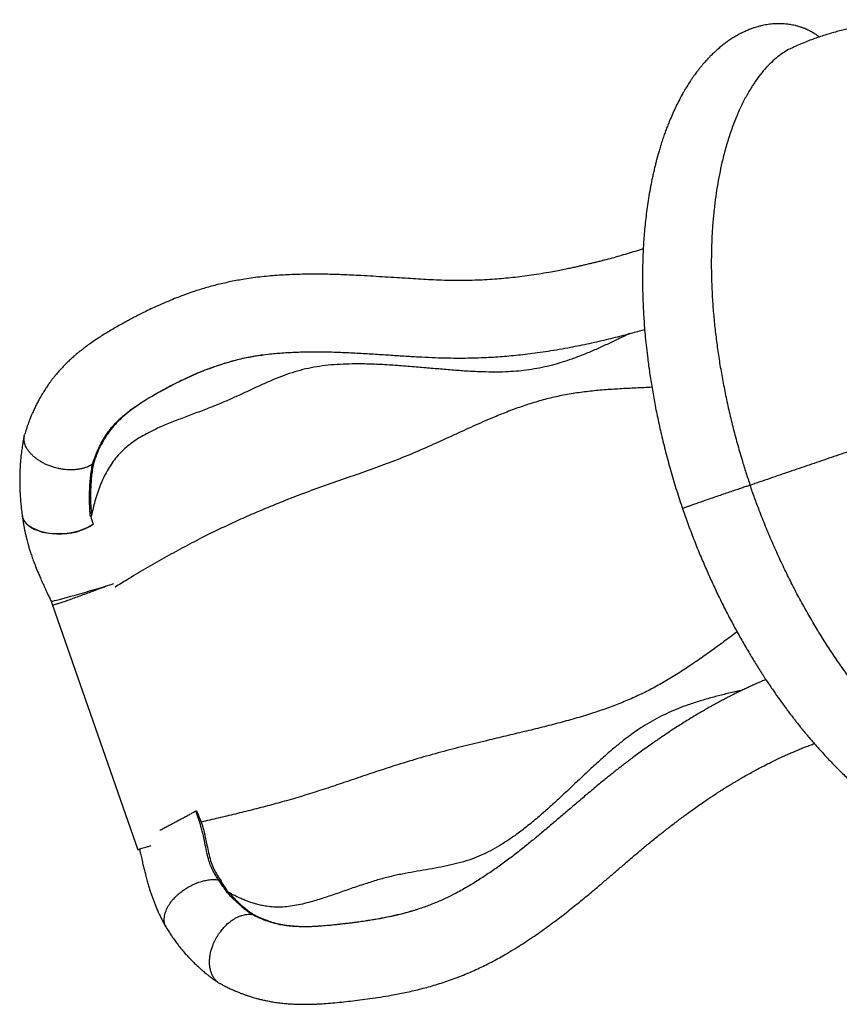
# Model space of a CAD drawing. Units: millimetres. Extents: x 596.3 to 612, y 411.9 to 424.4.
# Drawn here: x 601.2 to 602.2, y 414.3 to 415.4 of the extents above; entities that cross this region are included whole.
import ezdxf

# ---------------------------------------------------------------- set-up
doc = ezdxf.new("R2010")
doc.units = ezdxf.units.MM

msp = doc.modelspace()

# ---------------------------------------------------------------- linework, layer by layer
at = {"color": 7, "linetype": 'Continuous', "lineweight": 25}
for p, q in [((601.2706, 414.8955), (601.2716, 414.8959)), ((601.1876, 414.8335), (601.1877, 414.833)), ((601.2216, 414.7332), (601.2233, 414.7288)), ((601.2233, 414.7288), (601.3241, 414.4395)), ((601.3928, 414.4855), (601.3934, 414.4858)), ((601.3612, 414.4686), (601.3611, 414.4685))]:
    msp.add_line(p, q, dxfattribs=at)
at = {"color": 7, "linetype": 'Continuous', "lineweight": 25, "flags": 128}
for points in [[(601.1875, 414.8342), (601.1875, 414.8338), (601.1884, 414.8307), (601.1901, 414.8277), (601.1925, 414.8249), (601.1956, 414.8223), (601.1994, 414.82), (601.2037, 414.8179), (601.2086, 414.8162), (601.2138, 414.8149), (601.2194, 414.8139), (601.2253, 414.8133), (601.2312, 414.8132), (601.2373, 414.8134), (601.2432, 414.8141), (601.249, 414.8152), (601.2545, 414.8166), (601.2596, 414.8184), (601.2643, 414.8205), (601.2685, 414.8229), (601.2711, 414.8248)], [(601.189, 414.8293), (601.1892, 414.8288), (601.1913, 414.8259), (601.1941, 414.8232), (601.1975, 414.8207), (601.2016, 414.8185), (601.2061, 414.8167), (601.2112, 414.8151), (601.2167, 414.814), (601.2224, 414.8132), (601.2283, 414.8129), (601.2343, 414.8129), (601.2403, 414.8134), (601.2462, 414.8143), (601.2518, 414.8155), (601.2571, 414.8172), (601.2621, 414.8191), (601.267, 414.8217), (601.2712, 414.8245)], [(601.2868, 414.7514), (601.2926, 414.7532), (601.2956, 414.7541)], [(601.2216, 414.7332), (601.2216, 414.7332), (601.2221, 414.7332), (601.2234, 414.7335), (601.2254, 414.734), (601.2281, 414.7346), (601.2314, 414.7355), (601.2354, 414.7366), (601.2398, 414.7378), (601.2447, 414.7392), (601.2499, 414.7406), (601.2555, 414.7422), (601.2612, 414.7438), (601.2669, 414.7455), (601.2727, 414.7472), (601.2783, 414.7489), (601.2837, 414.7505), (601.2868, 414.7514)]]:
    msp.add_lwpolyline(points, dxfattribs=at)
at = {"color": 7, "linetype": 'Continuous', "lineweight": 25}
for points, knots in [([(602.1294, 415.4001), (602.129, 415.4004), (602.1278, 415.4014), (602.1257, 415.4028), (602.1234, 415.4042), (602.1213, 415.4055), (602.1192, 415.4067), (602.1171, 415.4078), (602.1147, 415.4089), (602.112, 415.41), (602.1088, 415.4113), (602.1051, 415.4125), (602.1014, 415.4135), (602.0979, 415.4142), (602.095, 415.4147), (602.0923, 415.4151), (602.0895, 415.4154), (602.0863, 415.4157), (602.0825, 415.4158), (602.0786, 415.4157), (602.0746, 415.4155), (602.0709, 415.4151), (602.0673, 415.4146), (602.0639, 415.414), (602.0604, 415.4132), (602.0569, 415.4123), (602.0534, 415.4113), (602.05, 415.4101), (602.0468, 415.4089), (602.0441, 415.4078), (602.0412, 415.4065), (602.0376, 415.4049), (602.0332, 415.4025), (602.0284, 415.3997), (602.0237, 415.3967), (602.0194, 415.3937), (602.0152, 415.3905), (602.0118, 415.3877), (602.0093, 415.3855), (602.0077, 415.3841), (602.0061, 415.3827), (602.0043, 415.381), (602.0024, 415.3791), (602.0007, 415.3774), (601.9992, 415.3759), (601.9978, 415.3744), (601.9963, 415.3727), (601.9946, 415.3709), (601.993, 415.3691), (601.9916, 415.3675), (601.9902, 415.3658), (601.9885, 415.3637), (601.9865, 415.3612), (601.9845, 415.3586), (601.9826, 415.3561), (601.9807, 415.3534), (601.9787, 415.3505), (601.9767, 415.3475), (601.9749, 415.3446), (601.9733, 415.3421), (601.9719, 415.3399), (601.9707, 415.3379), (601.9697, 415.3361), (601.9686, 415.3342), (601.9663, 415.3301), (601.9632, 415.3243), (601.9594, 415.3166), (601.9559, 415.309), (601.9529, 415.302), (601.9504, 415.2958), (601.9483, 415.2904), (601.9462, 415.2846), (601.9441, 415.2785), (601.9422, 415.2725), (601.9405, 415.2668), (601.9389, 415.2616), (601.9377, 415.2569), (601.9365, 415.2524), (601.9353, 415.2478), (601.9341, 415.2426), (601.9328, 415.2371), (601.9313, 415.2298), (601.9295, 415.2206), (601.9276, 415.2096), (601.926, 415.1989), (601.9246, 415.1884), (601.9235, 415.1781), (601.9226, 415.168), (601.9218, 415.1581), (601.9213, 415.1494), (601.921, 415.1419), (601.9208, 415.1357), (601.9206, 415.1302), (601.9205, 415.1254), (601.9205, 415.1213), (601.9205, 415.1171), (601.9205, 415.1125), (601.9205, 415.107), (601.9206, 415.1007), (601.9208, 415.0935), (601.9211, 415.0854), (601.9215, 415.0764), (601.9221, 415.0667), (601.9228, 415.0563), (601.9238, 415.045), (601.9251, 415.0328), (601.9267, 415.0188), (601.9289, 415.0029), (601.9317, 414.9852), (601.935, 414.9666), (601.9389, 414.9473), (601.9434, 414.9274), (601.9485, 414.9068), (601.9543, 414.8856), (601.9607, 414.8641), (601.9655, 414.8498), (601.9678, 414.8428)], [0, 0, 0, 0, 0.0026999, 0.0080837, 0.0129514, 0.0169035, 0.0212837, 0.0254882, 0.0297843, 0.034982, 0.0411532, 0.0485381, 0.0557241, 0.0620227, 0.0674377, 0.072326, 0.077166, 0.0832428, 0.0902245, 0.097997, 0.1055773, 0.1127164, 0.1193357, 0.1257744, 0.1324962, 0.1398831, 0.1466203, 0.1539738, 0.1605371, 0.1660565, 0.1708767, 0.1792283, 0.1887528, 0.2001133, 0.2111254, 0.2210864, 0.2302111, 0.2412811, 0.2455861, 0.2491743, 0.2530666, 0.2578138, 0.2631082, 0.2676788, 0.2713907, 0.2748246, 0.2789898, 0.2838334, 0.2883402, 0.2921147, 0.2953189, 0.3004619, 0.3065595, 0.3124601, 0.31786, 0.3233563, 0.3296461, 0.3365872, 0.3419922, 0.3472642, 0.351863, 0.3555414, 0.3587322, 0.3624894, 0.3668611, 0.3822337, 0.3954064, 0.4087749, 0.4226814, 0.4314481, 0.4402714, 0.4497579, 0.4599082, 0.4695998, 0.4783451, 0.4862828, 0.4936687, 0.4995599, 0.5064813, 0.5143794, 0.5224677, 0.5304904, 0.5460627, 0.5613885, 0.5758302, 0.5899109, 0.6035723, 0.6168051, 0.6296224, 0.6418797, 0.6505661, 0.658346, 0.6652227, 0.6711987, 0.6762762, 0.6806135, 0.6865657, 0.6932641, 0.7009194, 0.7096685, 0.7195157, 0.7304676, 0.7418152, 0.7541673, 0.7675368, 0.7818616, 0.7968212, 0.8165137, 0.8369516, 0.8581589, 0.8801676, 0.9030128, 0.9263121, 0.9505153, 0.9755517, 1, 1, 1, 1]), ([(602.3023, 415.4197), (602.3019, 415.4198), (602.2999, 415.4198), (602.2962, 415.42), (602.291, 415.4202), (602.2861, 415.4203), (602.281, 415.4204), (602.2761, 415.4205), (602.2718, 415.4205), (602.2684, 415.4205), (602.2655, 415.4205), (602.2626, 415.4205), (602.26, 415.4204), (602.258, 415.4204), (602.256, 415.4204), (602.2536, 415.4203), (602.2509, 415.4202), (602.2482, 415.4201), (602.2459, 415.42), (602.2434, 415.4199), (602.2402, 415.4198), (602.2369, 415.4196), (602.2334, 415.4194), (602.2295, 415.4192), (602.2254, 415.4189), (602.2216, 415.4186), (602.2184, 415.4183), (602.2139, 415.4178), (602.2079, 415.4172), (602.2009, 415.4163), (602.1944, 415.4154), (602.1884, 415.4145), (602.1825, 415.4135), (602.1766, 415.4125), (602.1681, 415.4108), (602.1569, 415.4082), (602.1431, 415.4045), (602.129, 415.4001), (602.117, 415.3957), (602.1072, 415.3916), (602.1009, 415.3889), (602.0971, 415.387), (602.0959, 415.3864)], [0, 0, 0, 0, 0.00504, 0.027976, 0.051814, 0.077034, 0.095408, 0.122255, 0.145141, 0.156376, 0.169657, 0.184372, 0.196635, 0.205771, 0.213486, 0.224126, 0.238916, 0.25158, 0.260848, 0.271746, 0.28681, 0.304796, 0.317749, 0.336972, 0.358843, 0.375569, 0.389859, 0.405045, 0.43926, 0.474435, 0.504312, 0.532333, 0.560521, 0.589112, 0.618117, 0.684368, 0.753113, 0.82452, 0.898798, 0.938858, 0.979643, 1, 1, 1, 1]), ([(602.0959, 415.3864), (602.0956, 415.3863), (602.0928, 415.3851), (602.0875, 415.3819), (602.0801, 415.3766), (602.0726, 415.3701), (602.0651, 415.3623), (602.0577, 415.3531), (602.0505, 415.3427), (602.0436, 415.3312), (602.0371, 415.3186), (602.0309, 415.3047), (602.0251, 415.2895), (602.0198, 415.2729), (602.0155, 415.2568), (602.012, 415.2413), (602.0093, 415.2267), (602.0069, 415.2116), (602.005, 415.196), (602.0035, 415.1799), (602.0024, 415.1633), (602.0019, 415.1463), (602.0017, 415.1288), (602.0021, 415.1108), (602.0029, 415.0923), (602.0043, 415.0735), (602.0062, 415.0547), (602.0085, 415.0359), (602.0112, 415.017), (602.0145, 414.9981), (602.0182, 414.9788), (602.0224, 414.9594), (602.0271, 414.9397), (602.0324, 414.92), (602.0376, 414.9019), (602.0427, 414.8853), (602.046, 414.8753), (602.0477, 414.8703)], [0, 0, 0, 0, 0.0038685, 0.0339739, 0.0640991, 0.0942058, 0.1267457, 0.1593088, 0.1918509, 0.2251915, 0.2585546, 0.2918962, 0.3272647, 0.3626586, 0.3980276, 0.4252585, 0.4525122, 0.479766, 0.5069971, 0.5346282, 0.5622831, 0.5899381, 0.6175693, 0.6460003, 0.6744573, 0.7029147, 0.7313461, 0.759031, 0.7867395, 0.8144481, 0.842133, 0.8706075, 0.8991074, 0.9276075, 0.956082, 0.9780294, 1, 1, 1, 1]), ([(601.9214, 415.1499), (601.9197, 415.1493), (601.915, 415.1477), (601.9071, 415.1453), (601.8978, 415.1425), (601.8888, 415.1399), (601.8811, 415.1378), (601.8749, 415.1362), (601.87, 415.1349), (601.8655, 415.1338), (601.8613, 415.1328), (601.8578, 415.1319), (601.8549, 415.1312), (601.8527, 415.1307), (601.8506, 415.1302), (601.8479, 415.1296), (601.8443, 415.1288), (601.8397, 415.1278), (601.8342, 415.1266), (601.8278, 415.1253), (601.8205, 415.1238), (601.8114, 415.1221), (601.801, 415.1203), (601.7895, 415.1186), (601.7782, 415.117), (601.7673, 415.1157), (601.7566, 415.1147), (601.7455, 415.1137), (601.7341, 415.113), (601.7224, 415.1125), (601.7111, 415.1123), (601.7002, 415.1122), (601.6888, 415.1124), (601.6769, 415.1128), (601.6646, 415.1134), (601.6523, 415.1141), (601.6397, 415.1149), (601.6265, 415.1157), (601.6128, 415.1166), (601.5986, 415.1175), (601.5832, 415.1184), (601.5665, 415.1191), (601.5485, 415.1197), (601.5299, 415.1199), (601.5107, 415.1195), (601.4909, 415.1186), (601.4706, 415.1168), (601.4516, 415.1143), (601.4342, 415.1111), (601.4188, 415.1076), (601.4041, 415.1037), (601.3903, 415.0993), (601.3782, 415.0951), (601.3676, 415.091), (601.3585, 415.0872), (601.3498, 415.0834), (601.3415, 415.0797), (601.335, 415.0765), (601.3301, 415.0741), (601.3267, 415.0724), (601.3237, 415.0709), (601.321, 415.0695), (601.3182, 415.068), (601.3147, 415.0662), (601.3102, 415.0637), (601.3046, 415.0607), (601.2985, 415.0572), (601.2921, 415.0535), (601.2858, 415.0497), (601.2797, 415.0458), (601.2738, 415.042), (601.2681, 415.0381), (601.2633, 415.0346), (601.2594, 415.0316), (601.2563, 415.0293), (601.2537, 415.0271), (601.2511, 415.025), (601.2481, 415.0224), (601.2444, 415.019), (601.2401, 415.015), (601.2359, 415.0107), (601.2318, 415.0063), (601.2282, 415.0022), (601.2253, 414.9987), (601.2229, 414.9956), (601.2205, 414.9924), (601.218, 414.9889), (601.2151, 414.9846), (601.2121, 414.98), (601.2093, 414.9751), (601.2067, 414.9705), (601.2042, 414.9658), (601.2023, 414.9618), (601.2008, 414.9585), (601.1995, 414.9557), (601.198, 414.9522), (601.1965, 414.9485), (601.195, 414.9446), (601.1937, 414.941), (601.1924, 414.9372), (601.1913, 414.9337), (601.1907, 414.9316), (601.1904, 414.9308)], [0, 0, 0, 0, 0.007251, 0.020791, 0.034216, 0.047358, 0.059455, 0.066949, 0.073925, 0.080371, 0.086279, 0.091529, 0.095555, 0.098401, 0.101007, 0.104491, 0.109785, 0.116322, 0.124093, 0.13309, 0.143304, 0.154718, 0.170799, 0.186488, 0.201537, 0.215963, 0.229785, 0.243024, 0.258179, 0.272563, 0.286203, 0.299121, 0.311522, 0.326415, 0.340515, 0.354407, 0.368909, 0.384003, 0.39968, 0.415927, 0.432727, 0.452588, 0.473146, 0.494394, 0.516328, 0.538954, 0.562288, 0.586106, 0.604628, 0.622765, 0.640172, 0.656704, 0.672431, 0.684239, 0.695577, 0.706457, 0.716893, 0.726843, 0.731622, 0.735963, 0.739878, 0.743377, 0.746771, 0.751055, 0.757311, 0.764857, 0.77366, 0.782716, 0.791899, 0.801039, 0.810128, 0.819157, 0.82782, 0.833807, 0.839014, 0.843417, 0.847409, 0.852219, 0.859542, 0.867455, 0.875809, 0.884076, 0.892031, 0.897702, 0.902689, 0.907797, 0.91373, 0.920439, 0.928642, 0.935939, 0.942868, 0.949955, 0.956903, 0.960594, 0.964321, 0.969259, 0.975688, 0.980489, 0.985925, 0.9913, 0.99646, 1, 1, 1, 1]), ([(601.3932, 415.0023), (601.3958, 415.0034), (601.4018, 415.006), (601.4119, 415.0098), (601.4235, 415.0137), (601.4359, 415.0174), (601.4491, 415.0206), (601.4633, 415.0233), (601.4785, 415.0254), (601.4947, 415.0269), (601.5118, 415.0278), (601.5299, 415.0282), (601.5488, 415.028), (601.5683, 415.0274), (601.5878, 415.0264), (601.6069, 415.0252), (601.6251, 415.024), (601.6426, 415.0229), (601.6593, 415.0219), (601.6751, 415.0212), (601.6901, 415.0208), (601.7041, 415.0206), (601.7173, 415.0208), (601.7297, 415.0212), (601.7413, 415.0217), (601.7522, 415.0224), (601.7629, 415.0233), (601.7736, 415.0243), (601.785, 415.0256), (601.7968, 415.0271), (601.8093, 415.0289), (601.8223, 415.031), (601.8347, 415.0333), (601.8466, 415.0356), (601.8579, 415.038), (601.8693, 415.0405), (601.8805, 415.0432), (601.8908, 415.0457), (601.9003, 415.0482), (601.9088, 415.0505), (601.9163, 415.0525), (601.921, 415.0539), (601.923, 415.0545)], [0, 0, 0, 0, 0.01475, 0.035228, 0.057114, 0.079727, 0.103671, 0.129124, 0.156162, 0.184826, 0.21513, 0.247061, 0.280573, 0.315563, 0.350438, 0.384103, 0.416465, 0.447465, 0.477074, 0.505289, 0.532134, 0.557639, 0.581846, 0.604824, 0.62662, 0.647265, 0.667065, 0.687949, 0.710278, 0.734054, 0.759277, 0.785942, 0.81403, 0.837029, 0.860862, 0.885507, 0.909553, 0.931754, 0.95178, 0.970067, 0.986633, 1, 1, 1, 1]), ([(601.9051, 415.0495), (601.9, 415.047), (601.8906, 415.0426), (601.877, 415.0361), (601.864, 415.0302), (601.8506, 415.0246), (601.8379, 415.0197), (601.8256, 415.0157), (601.814, 415.0123), (601.8019, 415.0094), (601.7896, 415.0072), (601.7773, 415.0055), (601.7648, 415.0045), (601.7519, 415.004), (601.7387, 415.0041), (601.7241, 415.0045), (601.708, 415.0054), (601.6906, 415.0068), (601.6731, 415.0083), (601.6547, 415.0099), (601.6357, 415.0115), (601.6161, 415.0128), (601.5967, 415.0137), (601.5791, 415.0138), (601.5632, 415.0133), (601.5491, 415.0123), (601.5355, 415.0105), (601.5223, 415.0079), (601.5094, 415.0044), (601.4967, 415.0001), (601.4842, 414.9952), (601.4717, 414.9897), (601.4592, 414.9839), (601.4464, 414.9779), (601.4334, 414.972), (601.4199, 414.9662), (601.4053, 414.9604), (601.3899, 414.9547), (601.374, 414.9487), (601.3585, 414.9427), (601.3453, 414.9369), (601.3344, 414.9314), (601.3258, 414.9265), (601.3178, 414.9212), (601.3104, 414.9155), (601.3037, 414.9092), (601.2977, 414.9024), (601.2923, 414.895), (601.2875, 414.8872), (601.2832, 414.8789), (601.2794, 414.8701), (601.2761, 414.8609), (601.2725, 414.8492), (601.2705, 414.8405), (601.2692, 414.835)], [0, 0, 0, 0, 0.028803, 0.052956, 0.077049, 0.101043, 0.12493, 0.143645, 0.16235, 0.181099, 0.19996, 0.217284, 0.234858, 0.252645, 0.270639, 0.288855, 0.311933, 0.335312, 0.358914, 0.382628, 0.409163, 0.435488, 0.461414, 0.486755, 0.506152, 0.525032, 0.543375, 0.561199, 0.579067, 0.596968, 0.615053, 0.633419, 0.652129, 0.67089, 0.690091, 0.709812, 0.729924, 0.752913, 0.775752, 0.798108, 0.819665, 0.833468, 0.846765, 0.859568, 0.871955, 0.884175, 0.896426, 0.908837, 0.921501, 0.93449, 0.94786, 0.961646, 0.975813, 1, 1, 1, 1]), ([(601.4719, 415.0243), (601.4667, 415.0235), (601.4558, 415.0219), (601.4394, 415.018), (601.4228, 415.0132), (601.4065, 415.0075), (601.3923, 415.0018), (601.3803, 414.9963), (601.3702, 414.9914), (601.3604, 414.9863), (601.3508, 414.9811), (601.341, 414.9755), (601.3312, 414.9696), (601.3215, 414.9632), (601.3125, 414.9566), (601.3044, 414.9496), (601.297, 414.9423), (601.2904, 414.9343), (601.2846, 414.9256), (601.2795, 414.9162), (601.2751, 414.9064), (601.2728, 414.8994), (601.2716, 414.8959)], [0, 0, 0, 0, 0.056722, 0.119075, 0.181477, 0.243792, 0.305916, 0.346875, 0.387965, 0.42905, 0.470043, 0.51092, 0.559352, 0.60801, 0.656806, 0.70557, 0.754091, 0.803128, 0.852345, 0.90165, 0.950919, 1, 1, 1, 1]), ([(601.315, 414.9589), (601.3152, 414.9591), (601.3178, 414.9612), (601.3234, 414.965), (601.3318, 414.9704), (601.3402, 414.9755), (601.3484, 414.9802), (601.3563, 414.9845), (601.3658, 414.9895), (601.3771, 414.9952), (601.3897, 415.001), (601.3982, 415.0044), (601.4021, 415.006)], [0, 0, 0, 0, 0.007942, 0.117231, 0.226652, 0.335903, 0.425135, 0.514464, 0.603733, 0.741185, 0.878665, 1, 1, 1, 1]), ([(601.9316, 414.9861), (601.9284, 414.9859), (601.919, 414.9855), (601.9033, 414.9848), (601.8846, 414.9837), (601.866, 414.9823), (601.8476, 414.9802), (601.8295, 414.9774), (601.8118, 414.9736), (601.7944, 414.9689), (601.7772, 414.9633), (601.7601, 414.957), (601.7412, 414.9493), (601.7202, 414.9401), (601.6971, 414.9294), (601.6735, 414.9186), (601.6492, 414.9079), (601.6241, 414.8979), (601.5984, 414.8885), (601.5722, 414.8793), (601.5455, 414.8701), (601.5208, 414.8611), (601.4983, 414.8524), (601.4781, 414.8442), (601.4579, 414.8357), (601.4381, 414.8268), (601.4185, 414.8176), (601.398, 414.8075), (601.3767, 414.7963), (601.3545, 414.7842), (601.3327, 414.7716), (601.3136, 414.7602), (601.3019, 414.7529), (601.2972, 414.75)], [0, 0, 0, 0, 0.015701, 0.046134, 0.076182, 0.105729, 0.134658, 0.162886, 0.190429, 0.217494, 0.244275, 0.270941, 0.297633, 0.333735, 0.370278, 0.407409, 0.445257, 0.483943, 0.522713, 0.562155, 0.602171, 0.642664, 0.673558, 0.704529, 0.735486, 0.766352, 0.797062, 0.827635, 0.86431, 0.901093, 0.938083, 0.975358, 1, 1, 1, 1]), ([(601.2706, 414.8955), (601.2716, 414.8984), (601.2735, 414.9041), (601.2769, 414.9124), (601.2808, 414.9204), (601.2852, 414.928), (601.2903, 414.9352), (601.2958, 414.9418), (601.3019, 414.948), (601.3082, 414.9537), (601.3128, 414.9572), (601.315, 414.9589)], [0, 0, 0, 0, 0.111134, 0.222331, 0.333427, 0.448005, 0.562705, 0.677292, 0.787609, 0.898023, 1, 1, 1, 1]), ([(601.1898, 414.9289), (601.1898, 414.9287), (601.1894, 414.9268), (601.1887, 414.9238), (601.188, 414.9197), (601.1874, 414.9161), (601.1869, 414.9126), (601.1862, 414.9073), (601.1854, 414.9), (601.1849, 414.8926), (601.1846, 414.8868), (601.1845, 414.883), (601.1844, 414.8795), (601.1844, 414.8763), (601.1844, 414.8735), (601.1845, 414.8706), (601.1845, 414.8674), (601.1847, 414.8635), (601.1849, 414.8589), (601.1853, 414.8536), (601.1858, 414.8476), (601.1865, 414.8408), (601.1872, 414.836), (601.1876, 414.8335)], [0, 0, 0, 0, 0.0084224, 0.0632336, 0.1033152, 0.1407122, 0.178248, 0.2161188, 0.3109108, 0.4091698, 0.4519416, 0.4931001, 0.5299494, 0.5619522, 0.5919483, 0.6179922, 0.6510345, 0.6911085, 0.7382486, 0.7925486, 0.8541379, 0.9231897, 1, 1, 1, 1]), ([(601.2706, 414.8955), (601.2695, 414.8947), (601.2671, 414.8932), (601.2633, 414.8915), (601.2594, 414.8903), (601.2563, 414.8896), (601.2539, 414.8892), (601.2523, 414.8889), (601.2506, 414.8888), (601.2489, 414.8886), (601.2469, 414.8885), (601.2446, 414.8885), (601.2416, 414.8886), (601.2381, 414.8889), (601.2341, 414.8894), (601.2302, 414.8902), (601.2267, 414.8911), (601.2238, 414.8919), (601.2212, 414.8928), (601.2188, 414.8937), (601.2167, 414.8946), (601.2147, 414.8954), (601.2121, 414.8967), (601.2088, 414.8986), (601.205, 414.9011), (601.2016, 414.9037), (601.1986, 414.9065), (601.1959, 414.9094), (601.1938, 414.9123), (601.192, 414.9152), (601.1906, 414.9185), (601.1896, 414.922), (601.1894, 414.9257), (601.1896, 414.9286), (601.1902, 414.9303), (601.1904, 414.9308)], [0, 0, 0, 0, 0.046093, 0.092916, 0.129331, 0.166152, 0.180999, 0.195911, 0.210891, 0.225939, 0.24106, 0.261426, 0.286091, 0.315065, 0.348356, 0.38597, 0.411316, 0.435116, 0.457369, 0.478077, 0.497241, 0.514864, 0.53095, 0.570788, 0.610151, 0.649057, 0.687499, 0.725463, 0.762939, 0.799934, 0.836467, 0.884395, 0.931476, 0.977707, 1, 1, 1, 1]), ([(602.2112, 414.9262), (602.1956, 414.9208), (602.1721, 414.9129), (602.1408, 414.9022), (602.1213, 414.8955), (602.1058, 414.8902), (602.0942, 414.8863), (602.0826, 414.8823), (602.071, 414.8783), (602.0612, 414.875), (602.0534, 414.8723), (602.0496, 414.871), (602.0477, 414.8703)], [0, 0, 0, 0, 0.285665, 0.428617, 0.571542, 0.641531, 0.711513, 0.782043, 0.852553, 0.925948, 0.962975, 1, 1, 1, 1]), ([(601.2678, 414.8344), (601.2676, 414.8383), (601.2671, 414.8451), (601.2669, 414.8546), (601.267, 414.8631), (601.2674, 414.8714), (601.2681, 414.8796), (601.2691, 414.8876), (601.2701, 414.8929), (601.2706, 414.8955)], [0, 0, 0, 0, 0.180537, 0.316621, 0.452902, 0.589265, 0.725627, 0.862819, 1, 1, 1, 1]), ([(601.2716, 414.8959), (601.2711, 414.8933), (601.2701, 414.8882), (601.2692, 414.8802), (601.2685, 414.872), (601.2681, 414.8637), (601.2681, 414.8553), (601.2683, 414.8457), (601.2689, 414.8389), (601.2692, 414.835)], [0, 0, 0, 0, 0.13577, 0.271556, 0.408247, 0.544938, 0.681131, 0.817528, 1, 1, 1, 1]), ([(602.0477, 414.8703), (602.0465, 414.8699), (602.0439, 414.8691), (602.039, 414.8675), (602.0332, 414.8655), (602.0266, 414.8633), (602.0195, 414.8609), (602.0122, 414.8584), (602.0048, 414.8559), (601.9976, 414.8534), (601.9908, 414.851), (601.9847, 414.8489), (601.9792, 414.847), (601.9747, 414.8454), (601.9712, 414.8441), (601.9689, 414.8433), (601.9678, 414.8428), (601.9679, 414.8428), (601.968, 414.8428)], [0, 0, 0, 0, 0.057295, 0.115869, 0.18079, 0.247594, 0.312514, 0.379318, 0.444237, 0.51104, 0.575959, 0.64276, 0.707679, 0.77448, 0.839398, 0.9062, 0.971119, 1, 1, 1, 1]), ([(602.4072, 414.4852), (602.4058, 414.4849), (602.4017, 414.4839), (602.3943, 414.4833), (602.3851, 414.4833), (602.375, 414.4843), (602.3642, 414.4862), (602.3526, 414.4893), (602.3405, 414.4935), (602.3279, 414.4987), (602.3149, 414.505), (602.3014, 414.5126), (602.2874, 414.5214), (602.2729, 414.5316), (602.2596, 414.542), (602.2472, 414.5524), (602.2361, 414.5625), (602.2249, 414.5732), (602.2138, 414.5846), (602.2027, 414.5966), (602.1916, 414.6093), (602.1807, 414.6225), (602.1698, 414.6365), (602.159, 414.6511), (602.1484, 414.6664), (602.1379, 414.6822), (602.1278, 414.6984), (602.1181, 414.7148), (602.1087, 414.7315), (602.0996, 414.7486), (602.0908, 414.7662), (602.0822, 414.7842), (602.0739, 414.8028), (602.066, 414.8216), (602.059, 414.8391), (602.0529, 414.8554), (602.0494, 414.8653), (602.0477, 414.8703)], [0, 0, 0, 0, 0.0164183, 0.0461445, 0.0758902, 0.1056176, 0.1377475, 0.1699003, 0.2020324, 0.2349531, 0.2678957, 0.3008173, 0.3357402, 0.3706882, 0.4056116, 0.4324994, 0.4594098, 0.4863202, 0.5132082, 0.5404912, 0.5677977, 0.5951043, 0.6223874, 0.6504602, 0.6785587, 0.7066575, 0.7347308, 0.7620669, 0.7894263, 0.8167858, 0.8441219, 0.8722376, 0.9003786, 0.9285195, 0.9566353, 0.9783062, 1, 1, 1, 1]), ([(601.1874, 414.8342), (601.1877, 414.8325), (601.1881, 414.8293), (601.1888, 414.8249), (601.1895, 414.8211), (601.1901, 414.8181), (601.1906, 414.8158), (601.1909, 414.8142), (601.1912, 414.8129), (601.1915, 414.8116), (601.1918, 414.8103), (601.1921, 414.809), (601.1926, 414.807), (601.1932, 414.8046), (601.1941, 414.8014), (601.1951, 414.7977), (601.1965, 414.7931), (601.1983, 414.7877), (601.2005, 414.7813), (601.2033, 414.7741), (601.2061, 414.7672), (601.2089, 414.7607), (601.2114, 414.755), (601.2141, 414.7492), (601.2167, 414.7435), (601.2192, 414.7382), (601.2208, 414.7348), (601.2216, 414.7332)], [0, 0, 0, 0, 0.051706, 0.096597, 0.134423, 0.164903, 0.187029, 0.202086, 0.213633, 0.225921, 0.238963, 0.25276, 0.267315, 0.295964, 0.327109, 0.362401, 0.407557, 0.462113, 0.525485, 0.597202, 0.6761, 0.730815, 0.787254, 0.844662, 0.901223, 0.954039, 1, 1, 1, 1]), ([(601.2692, 414.835), (601.2692, 414.8348), (601.2691, 414.8346), (601.269, 414.8342), (601.2689, 414.8339), (601.2687, 414.8337), (601.2686, 414.8336), (601.2685, 414.8335), (601.2684, 414.8335), (601.2682, 414.8337), (601.268, 414.834), (601.2679, 414.8343), (601.2678, 414.8344)], [0, 0, 0, 0, 0.149534, 0.266275, 0.383745, 0.430941, 0.463563, 0.496358, 0.533878, 0.596417, 0.785352, 1, 1, 1, 1]), ([(601.2678, 414.8344), (601.268, 414.834), (601.2687, 414.8323), (601.2698, 414.8291), (601.2707, 414.826), (601.2712, 414.8245)], [0, 0, 0, 0, 0.127859, 0.563005, 1, 1, 1, 1]), ([(601.9678, 414.8428), (601.9699, 414.8369), (601.9741, 414.8249), (601.9808, 414.8071), (601.9878, 414.7896), (601.995, 414.7729), (602.0021, 414.7569), (602.0097, 414.7407), (602.0177, 414.7245), (602.0261, 414.7083), (602.0345, 414.693), (602.0428, 414.6785), (602.051, 414.6648), (602.0589, 414.652), (602.0666, 414.6402), (602.0738, 414.6296), (602.0798, 414.6209), (602.0848, 414.614), (602.0887, 414.6086), (602.0924, 414.6036), (602.0959, 414.599), (602.099, 414.5949), (602.1016, 414.5917), (602.1035, 414.5892), (602.1052, 414.5871), (602.1071, 414.5847), (602.1095, 414.5817), (602.1123, 414.5784), (602.1152, 414.5748), (602.1184, 414.571), (602.122, 414.5669), (602.1259, 414.5624), (602.1306, 414.5571), (602.136, 414.5512), (602.1418, 414.545), (602.1475, 414.5391), (602.153, 414.5336), (602.1584, 414.5283), (602.1638, 414.5232), (602.1691, 414.5183), (602.174, 414.5139), (602.1785, 414.5099), (602.183, 414.5061), (602.1868, 414.5029), (602.1902, 414.5002), (602.193, 414.4979), (602.1958, 414.4956), (602.1984, 414.4936), (602.2006, 414.492), (602.2023, 414.4907), (602.2041, 414.4893), (602.2062, 414.4877), (602.2089, 414.4858), (602.2121, 414.4835), (602.2159, 414.4809), (602.2198, 414.4782), (602.2236, 414.4757), (602.2269, 414.4735), (602.2298, 414.4717), (602.2322, 414.4702), (602.2343, 414.4689), (602.2365, 414.4676), (602.2392, 414.466), (602.2425, 414.4641), (602.2461, 414.462), (602.2501, 414.4599), (602.254, 414.4579), (602.2574, 414.4561), (602.2603, 414.4547), (602.2629, 414.4535), (602.2658, 414.4521), (602.269, 414.4507), (602.2724, 414.4492), (602.2764, 414.4475), (602.2808, 414.4458), (602.2855, 414.444), (602.2898, 414.4425), (602.2938, 414.4412), (602.2976, 414.44), (602.3015, 414.4389), (602.3054, 414.4379), (602.3092, 414.4369), (602.3125, 414.4362), (602.3159, 414.4355), (602.3195, 414.4348), (602.323, 414.4342), (602.3261, 414.4338), (602.329, 414.4334), (602.3318, 414.4331), (602.3348, 414.4328), (602.3375, 414.4326), (602.3402, 414.4324), (602.343, 414.4323), (602.3459, 414.4323), (602.3485, 414.4323), (602.3508, 414.4323), (602.3531, 414.4324), (602.3558, 414.4325), (602.3593, 414.4328), (602.3634, 414.4332), (602.3678, 414.4338), (602.3714, 414.4344), (602.3741, 414.435), (602.3762, 414.4355), (602.3783, 414.436), (602.3806, 414.4366), (602.3832, 414.4373), (602.3861, 414.4383), (602.3894, 414.4395), (602.393, 414.4409), (602.3965, 414.4425), (602.3997, 414.4441), (602.4026, 414.4456), (602.4054, 414.4473), (602.4082, 414.4491), (602.4109, 414.451), (602.4134, 414.4529), (602.4156, 414.4547), (602.4175, 414.4564), (602.4193, 414.4581), (602.4213, 414.46), (602.4235, 414.4624), (602.4258, 414.4651), (602.4281, 414.468), (602.4301, 414.4709), (602.4317, 414.4735), (602.4332, 414.476), (602.4346, 414.4786), (602.4361, 414.4816), (602.4375, 414.4851), (602.4387, 414.4886), (602.4397, 414.4916), (602.4402, 414.4935), (602.4404, 414.4945), (602.4404, 414.4945)], [0, 0, 0, 0, 0.020368, 0.041508, 0.062048, 0.08193, 0.101144, 0.119731, 0.140866, 0.161197, 0.180752, 0.199552, 0.217931, 0.235371, 0.251659, 0.266747, 0.280661, 0.289145, 0.297137, 0.304639, 0.311654, 0.317999, 0.323227, 0.326796, 0.329644, 0.333209, 0.337931, 0.343811, 0.349245, 0.355398, 0.362272, 0.369869, 0.377858, 0.38938, 0.400447, 0.411058, 0.421192, 0.430857, 0.441145, 0.450755, 0.45989, 0.468201, 0.475855, 0.484073, 0.489043, 0.494271, 0.499664, 0.504358, 0.508145, 0.511029, 0.513477, 0.517221, 0.521991, 0.527792, 0.534627, 0.542338, 0.549535, 0.555559, 0.560841, 0.56538, 0.569175, 0.572339, 0.577271, 0.583326, 0.590087, 0.597148, 0.604447, 0.611172, 0.615863, 0.620205, 0.625239, 0.631138, 0.637532, 0.643804, 0.653023, 0.66157, 0.669429, 0.676564, 0.683208, 0.690092, 0.697873, 0.704925, 0.710832, 0.716326, 0.723627, 0.730676, 0.736049, 0.740825, 0.746562, 0.752168, 0.757178, 0.761956, 0.767295, 0.773134, 0.778259, 0.782297, 0.786467, 0.791578, 0.797435, 0.806594, 0.815485, 0.823246, 0.827392, 0.831505, 0.835727, 0.840143, 0.845271, 0.851203, 0.857682, 0.86588, 0.873144, 0.879862, 0.886184, 0.891969, 0.898408, 0.904826, 0.910795, 0.915826, 0.920451, 0.924773, 0.929653, 0.935534, 0.942195, 0.949148, 0.955367, 0.96069, 0.965536, 0.970485, 0.97613, 0.983335, 0.989829, 0.995225, 0.999966, 1, 1, 1, 1]), ([(601.2233, 414.7289), (601.2234, 414.7288), (601.2236, 414.7287), (601.2253, 414.7292), (601.2281, 414.7301), (601.2321, 414.7314), (601.237, 414.733), (601.2428, 414.7351), (601.2491, 414.7373), (601.256, 414.7398), (601.2631, 414.7424), (601.2704, 414.7451), (601.2768, 414.7475), (601.2823, 414.7496), (601.2853, 414.7508), (601.2868, 414.7514)], [0, 0, 0, 0, 0.0774885, 0.1579196, 0.2406706, 0.3208268, 0.403279, 0.4829622, 0.5649229, 0.6442898, 0.725942, 0.8054224, 0.8872231, 0.9432157, 1, 1, 1, 1]), ([(602.0323, 414.6971), (602.0295, 414.695), (602.0217, 414.6893), (602.0089, 414.6798), (601.9937, 414.6688), (601.9783, 414.6582), (601.9629, 414.648), (601.9472, 414.6384), (601.9313, 414.6296), (601.9152, 414.6217), (601.8989, 414.6146), (601.8823, 414.6081), (601.8645, 414.6019), (601.8455, 414.596), (601.8253, 414.5903), (601.8045, 414.585), (601.7833, 414.5798), (601.7615, 414.5746), (601.738, 414.569), (601.7126, 414.5629), (601.6856, 414.5559), (601.6583, 414.5484), (601.6327, 414.5406), (601.6088, 414.5329), (601.5868, 414.5255), (601.5649, 414.518), (601.5431, 414.5108), (601.5214, 414.5039), (601.5002, 414.4977), (601.4796, 414.492), (601.4594, 414.4868), (601.4392, 414.4818), (601.4191, 414.477), (601.4057, 414.474), (601.399, 414.4724)], [0, 0, 0, 0, 0.017059, 0.047703, 0.077956, 0.107764, 0.137037, 0.165624, 0.193401, 0.220477, 0.24701, 0.273385, 0.299931, 0.329989, 0.360465, 0.391429, 0.422949, 0.455083, 0.487873, 0.52724, 0.56725, 0.607797, 0.648788, 0.681894, 0.715045, 0.748123, 0.781019, 0.813651, 0.846099, 0.876656, 0.907265, 0.937991, 0.968889, 1, 1, 1, 1]), ([(602.0663, 414.6408), (602.0645, 414.64), (602.0594, 414.6379), (602.0524, 414.6348), (602.0454, 414.6316), (602.0403, 414.6291), (602.0356, 414.6269), (602.0318, 414.625), (602.0286, 414.6234), (602.0256, 414.6219), (602.0223, 414.6203), (602.0182, 414.6181), (602.0133, 414.6155), (602.0077, 414.6125), (602.0019, 414.6093), (601.9961, 414.606), (601.9904, 414.6028), (601.9821, 414.5979), (601.9715, 414.5914), (601.9586, 414.5832), (601.9463, 414.5751), (601.936, 414.568), (601.9276, 414.5621), (601.9211, 414.5575), (601.9149, 414.5529), (601.9092, 414.5487), (601.9045, 414.5451), (601.9008, 414.5423), (601.8979, 414.5401), (601.895, 414.5378), (601.8917, 414.5353), (601.8879, 414.5323), (601.8837, 414.5289), (601.8789, 414.5251), (601.8737, 414.5209), (601.8658, 414.5144), (601.8554, 414.5057), (601.843, 414.4951), (601.8312, 414.485), (601.82, 414.4755), (601.8092, 414.4663), (601.7984, 414.4572), (601.7872, 414.448), (601.7756, 414.4387), (601.7636, 414.4294), (601.7511, 414.4202), (601.7382, 414.4113), (601.725, 414.4026), (601.7112, 414.3943), (601.6978, 414.387), (601.6849, 414.3807), (601.6724, 414.3754), (601.6593, 414.3706), (601.6463, 414.3666), (601.6336, 414.3632), (601.6213, 414.3604), (601.6105, 414.3583), (601.6014, 414.3567), (601.594, 414.3556), (601.5871, 414.3545), (601.5812, 414.3537), (601.5765, 414.3531), (601.5728, 414.3527), (601.5695, 414.3523), (601.5662, 414.3519), (601.5625, 414.3515), (601.5564, 414.3508), (601.5483, 414.35), (601.5392, 414.3492), (601.531, 414.3488), (601.5248, 414.3485), (601.5212, 414.3486), (601.5199, 414.3486)], [0, 0, 0, 0, 0.009952, 0.028833, 0.039515, 0.049604, 0.058534, 0.066297, 0.071579, 0.077091, 0.08357, 0.09102, 0.101161, 0.112596, 0.12423, 0.135744, 0.147135, 0.1584, 0.185292, 0.211385, 0.23643, 0.259747, 0.273496, 0.286546, 0.298898, 0.31052, 0.320746, 0.327023, 0.332458, 0.337955, 0.344466, 0.351993, 0.360379, 0.369757, 0.380136, 0.391173, 0.416765, 0.441251, 0.464605, 0.486227, 0.506797, 0.527616, 0.549081, 0.571158, 0.593803, 0.616963, 0.640106, 0.66364, 0.687512, 0.711828, 0.731471, 0.751582, 0.772186, 0.793415, 0.811939, 0.830833, 0.850018, 0.861433, 0.872909, 0.884102, 0.89375, 0.900656, 0.906412, 0.911158, 0.916328, 0.922331, 0.929139, 0.946177, 0.96375, 0.97754, 0.992123, 1, 1, 1, 1]), ([(602.0383, 414.6282), (602.036, 414.6277), (602.0291, 414.6261), (602.0173, 414.6233), (602.0031, 414.6197), (601.9887, 414.6156), (601.9754, 414.6113), (601.963, 414.6066), (601.9516, 414.6018), (601.9403, 414.5964), (601.9293, 414.5904), (601.9186, 414.5838), (601.9083, 414.5767), (601.898, 414.569), (601.8877, 414.5606), (601.8766, 414.5511), (601.8647, 414.5403), (601.8519, 414.5284), (601.839, 414.5162), (601.8261, 414.5041), (601.8131, 414.4921), (601.8001, 414.4805), (601.7869, 414.4695), (601.7745, 414.4598), (601.7628, 414.4515), (601.752, 414.4446), (601.741, 414.4384), (601.7299, 414.433), (601.7182, 414.4283), (601.7057, 414.4244), (601.6924, 414.4212), (601.6788, 414.4185), (601.6649, 414.416), (601.6508, 414.4136), (601.6364, 414.411), (601.6219, 414.4079), (601.6073, 414.404), (601.592, 414.3992), (601.5762, 414.3938), (601.56, 414.3881), (601.5442, 414.3827), (601.5305, 414.3785), (601.5188, 414.3755), (601.5093, 414.3735), (601.5001, 414.3722), (601.4912, 414.3717), (601.4827, 414.372), (601.4752, 414.3729), (601.4687, 414.3742), (601.4631, 414.3756), (601.4577, 414.3773), (601.4524, 414.3792), (601.4473, 414.3813), (601.4423, 414.3836), (601.4371, 414.3861), (601.4336, 414.388), (601.4317, 414.389)], [0, 0, 0, 0, 0.012279, 0.037994, 0.063664, 0.089233, 0.114664, 0.134548, 0.154371, 0.174185, 0.194071, 0.212311, 0.230794, 0.249528, 0.268547, 0.287854, 0.312353, 0.337174, 0.362192, 0.387266, 0.412243, 0.43697, 0.461302, 0.485112, 0.503719, 0.521901, 0.539653, 0.557002, 0.574069, 0.593236, 0.612652, 0.632412, 0.65255, 0.673081, 0.693647, 0.714662, 0.736136, 0.757808, 0.782457, 0.806833, 0.83058, 0.853331, 0.867778, 0.881543, 0.894592, 0.907109, 0.919323, 0.931386, 0.939784, 0.948223, 0.956745, 0.965298, 0.973602, 0.981672, 0.990232, 1, 1, 1, 1]), ([(601.422, 414.2811), (601.4232, 414.2805), (601.4257, 414.2792), (601.4299, 414.277), (601.4342, 414.275), (601.4383, 414.2732), (601.4422, 414.2715), (601.446, 414.27), (601.4498, 414.2686), (601.4531, 414.2675), (601.4561, 414.2665), (601.459, 414.2656), (601.4619, 414.2647), (601.4652, 414.2638), (601.4692, 414.2628), (601.474, 414.2617), (601.4793, 414.2606), (601.4854, 414.2595), (601.492, 414.2586), (601.4985, 414.2579), (601.5047, 414.2575), (601.5107, 414.2572), (601.5162, 414.257), (601.5212, 414.257), (601.5254, 414.257), (601.5287, 414.2571), (601.5313, 414.2572), (601.5338, 414.2573), (601.5367, 414.2574), (601.5402, 414.2576), (601.546, 414.258), (601.5543, 414.2586), (601.5648, 414.2597), (601.5756, 414.2608), (601.5867, 414.2622), (601.5985, 414.2637), (601.6108, 414.2655), (601.6247, 414.2679), (601.6401, 414.2708), (601.657, 414.2747), (601.6742, 414.2794), (601.6915, 414.2849), (601.7088, 414.2914), (601.7256, 414.2988), (601.7418, 414.3067), (601.7588, 414.3161), (601.7765, 414.3269), (601.7948, 414.339), (601.8121, 414.3514), (601.8284, 414.3638), (601.8439, 414.3761), (601.8575, 414.3873), (601.8693, 414.3972), (601.8794, 414.4059), (601.8894, 414.4144), (601.8993, 414.4229), (601.9096, 414.4317), (601.9203, 414.4408), (601.9314, 414.45), (601.9423, 414.4587), (601.9529, 414.467), (601.9632, 414.4749), (601.9723, 414.4816), (601.9802, 414.4873), (601.9866, 414.4918), (601.9926, 414.496), (601.9979, 414.4996), (602.0025, 414.5026), (602.0065, 414.5052), (602.0099, 414.5075), (602.013, 414.5094), (602.0156, 414.5111), (602.0177, 414.5124), (602.0195, 414.5136), (602.0213, 414.5147), (602.0235, 414.516), (602.0263, 414.5177), (602.0295, 414.5196), (602.0329, 414.5217), (602.0365, 414.5238), (602.041, 414.5264), (602.0465, 414.5295), (602.0531, 414.5331), (602.0604, 414.537), (602.0685, 414.5412), (602.0775, 414.5456), (602.0854, 414.5493), (602.0921, 414.5524), (602.0971, 414.5546), (602.1017, 414.5565), (602.1057, 414.5582), (602.1093, 414.5597), (602.1135, 414.5613), (602.1184, 414.5632), (602.1219, 414.5645), (602.1235, 414.5651)], [0, 0, 0, 0, 0.005253, 0.012062, 0.019486, 0.025743, 0.030826, 0.037176, 0.042743, 0.047548, 0.051714, 0.055865, 0.060081, 0.064365, 0.07059, 0.077299, 0.084997, 0.093821, 0.103539, 0.112891, 0.121787, 0.130149, 0.137987, 0.145162, 0.151145, 0.155274, 0.158554, 0.16178, 0.165765, 0.170491, 0.175934, 0.189573, 0.203533, 0.216507, 0.230008, 0.244265, 0.259001, 0.27417, 0.293697, 0.3138, 0.334445, 0.35559, 0.377128, 0.398554, 0.419426, 0.439745, 0.466056, 0.491504, 0.516116, 0.539892, 0.562826, 0.584911, 0.600905, 0.6164, 0.631393, 0.646489, 0.662358, 0.678902, 0.696021, 0.713829, 0.729419, 0.745654, 0.762542, 0.772807, 0.78322, 0.79293, 0.801728, 0.808815, 0.815178, 0.820818, 0.825736, 0.829932, 0.833408, 0.836163, 0.838728, 0.842252, 0.846897, 0.852203, 0.857764, 0.863579, 0.869644, 0.879677, 0.890313, 0.901896, 0.914778, 0.928931, 0.944325, 0.952004, 0.959958, 0.967375, 0.973383, 0.977991, 0.984121, 0.992574, 1, 1, 1, 1]), ([(601.3499, 414.4625), (601.3502, 414.4627), (601.3521, 414.4637), (601.3559, 414.4658), (601.3611, 414.4685), (601.3664, 414.4714), (601.3716, 414.4742), (601.3767, 414.4769), (601.3814, 414.4794), (601.3856, 414.4816), (601.3894, 414.4837), (601.3916, 414.4849), (601.3928, 414.4855)], [0, 0, 0, 0, 0.02267, 0.136146, 0.249358, 0.362384, 0.47526, 0.588027, 0.70078, 0.800524, 0.900249, 1, 1, 1, 1]), ([(601.3898, 414.484), (601.3909, 414.4846), (601.3921, 414.4852), (601.3933, 414.4857), (601.3934, 414.4858)], [0, 0, 0, 0, 0.951421, 1, 1, 1, 1]), ([(601.4195, 414.4041), (601.4183, 414.4058), (601.416, 414.409), (601.4129, 414.4144), (601.4102, 414.4203), (601.4078, 414.4274), (601.4057, 414.4356), (601.4037, 414.4455), (601.4019, 414.4543), (601.4002, 414.4617), (601.3984, 414.4685), (601.3958, 414.4764), (601.3938, 414.4824), (601.3928, 414.4855)], [0, 0, 0, 0, 0.077997, 0.15594, 0.236224, 0.316524, 0.426394, 0.537154, 0.663461, 0.727269, 0.791056, 0.895458, 1, 1, 1, 1]), ([(601.3934, 414.4858), (601.3937, 414.485), (601.3946, 414.4827), (601.3961, 414.4788), (601.3974, 414.4755), (601.3983, 414.4736), (601.3985, 414.4732), (601.3986, 414.4729), (601.3988, 414.4727), (601.3988, 414.4726), (601.3989, 414.4725), (601.399, 414.4724), (601.399, 414.4724), (601.399, 414.4724), (601.3991, 414.4724), (601.3991, 414.4724)], [0, 0, 0, 0, 0.1713949, 0.5143744, 0.8571358, 0.9050272, 0.9369186, 0.9581839, 0.9723991, 0.9819441, 0.9884035, 0.9949669, 0.9975087, 0.9994688, 1, 1, 1, 1]), ([(601.399, 414.4724), (601.3995, 414.4709), (601.4008, 414.4669), (601.4025, 414.4602), (601.4042, 414.4527), (601.4059, 414.4445), (601.4077, 414.4358), (601.4099, 414.4268), (601.413, 414.4186), (601.4167, 414.4111), (601.4197, 414.4067), (601.4212, 414.4044)], [0, 0, 0, 0, 0.063338, 0.165126, 0.267116, 0.369025, 0.499701, 0.630318, 0.753313, 0.876789, 1, 1, 1, 1]), ([(601.3261, 414.4396), (601.3259, 414.4396), (601.325, 414.4394), (601.3243, 414.4394), (601.324, 414.4395), (601.3244, 414.4398), (601.3256, 414.4403), (601.3276, 414.441), (601.3302, 414.4418), (601.3335, 414.4427), (601.3368, 414.4437), (601.339, 414.4443), (601.3398, 414.4445)], [0, 0, 0, 0, 0.038602, 0.1514131, 0.2642203, 0.3770275, 0.4898385, 0.6026457, 0.7154529, 0.8282639, 0.9410711, 1, 1, 1, 1]), ([(601.3259, 414.4404), (601.3261, 414.4396), (601.3266, 414.4378), (601.3272, 414.435), (601.3279, 414.4319), (601.3286, 414.4287), (601.3296, 414.4245), (601.3308, 414.4195), (601.3322, 414.4139), (601.3337, 414.4083), (601.3352, 414.4027), (601.3368, 414.3972), (601.3383, 414.3921), (601.3398, 414.3875), (601.3413, 414.3832), (601.3428, 414.3791), (601.3444, 414.3749), (601.3462, 414.3705), (601.348, 414.3664), (601.3499, 414.3624), (601.3518, 414.3584), (601.3541, 414.354), (601.356, 414.3506), (601.3572, 414.3487), (601.3574, 414.3483)], [0, 0, 0, 0, 0.024204, 0.052955, 0.08339, 0.115561, 0.148404, 0.208578, 0.265806, 0.317803, 0.379231, 0.436571, 0.490185, 0.539368, 0.584483, 0.62822, 0.674783, 0.724197, 0.776993, 0.818209, 0.866666, 0.922439, 0.985026, 1, 1, 1, 1]), ([(601.3574, 414.3483), (601.3573, 414.3485), (601.3567, 414.3494), (601.356, 414.3513), (601.3552, 414.3549), (601.3551, 414.3598), (601.3566, 414.366), (601.3593, 414.3721), (601.3622, 414.3766), (601.3645, 414.3796), (601.366, 414.3813), (601.3677, 414.3832), (601.3698, 414.3852), (601.3725, 414.3877), (601.376, 414.3905), (601.3803, 414.3935), (601.3852, 414.3965), (601.3898, 414.3988), (601.3935, 414.4003), (601.3963, 414.4013), (601.3991, 414.4022), (601.4018, 414.4029), (601.4045, 414.4035), (601.4085, 414.4042), (601.4137, 414.4046), (601.4176, 414.4043), (601.4195, 414.4041)], [0, 0, 0, 0, 0.007275, 0.048089, 0.088356, 0.167062, 0.243523, 0.317667, 0.389472, 0.407988, 0.429491, 0.453981, 0.481458, 0.511924, 0.554197, 0.601116, 0.652668, 0.708873, 0.735839, 0.762731, 0.789564, 0.816344, 0.843073, 0.869748, 0.935064, 1, 1, 1, 1]), ([(601.4296, 414.3892), (601.428, 414.3915), (601.4246, 414.3962), (601.4212, 414.4015), (601.4195, 414.4041)], [0, 0, 0, 0, 0.49834, 1, 1, 1, 1]), ([(601.4212, 414.4044), (601.4212, 414.4044), (601.4227, 414.4018), (601.4258, 414.3969), (601.4287, 414.3924), (601.4302, 414.3903), (601.4302, 414.3903)], [0, 0, 0, 0, 0.008791, 0.502612, 0.999997, 1, 1, 1, 1]), ([(601.4296, 414.3892), (601.4296, 414.3892), (601.43, 414.3892), (601.4305, 414.3892), (601.4309, 414.3893)], [0, 0, 0, 0, 0.0243012, 1, 1, 1, 1]), ([(601.4586, 414.3633), (601.4568, 414.3646), (601.4532, 414.3671), (601.4479, 414.3713), (601.4427, 414.3759), (601.4366, 414.3817), (601.4323, 414.3864), (601.4296, 414.3892)], [0, 0, 0, 0, 0.17831, 0.356631, 0.536128, 0.715622, 1, 1, 1, 1]), ([(601.4302, 414.3903), (601.4302, 414.3903), (601.4304, 414.39), (601.4307, 414.3897), (601.4309, 414.3894), (601.4309, 414.3893)], [0, 0, 0, 0, 0.000036, 0.767388, 1, 1, 1, 1]), ([(601.4309, 414.3893), (601.431, 414.3893), (601.431, 414.3893), (601.4312, 414.3893), (601.4314, 414.3892), (601.4316, 414.3891), (601.4317, 414.389)], [0, 0, 0, 0, 0.097113, 0.225947, 0.547933, 1, 1, 1, 1]), ([(601.4317, 414.389), (601.4342, 414.3863), (601.4383, 414.3817), (601.4443, 414.3761), (601.4494, 414.3716), (601.4546, 414.3674), (601.4582, 414.3648), (601.4601, 414.3636)], [0, 0, 0, 0, 0.27457, 0.455302, 0.636037, 0.818029, 1, 1, 1, 1]), ([(601.46, 414.3636), (601.4627, 414.3622), (601.4681, 414.3595), (601.4763, 414.3562), (601.4846, 414.3535), (601.4931, 414.3515), (601.5018, 414.3501), (601.5113, 414.3493), (601.5216, 414.3489), (601.5319, 414.3492), (601.5413, 414.3498), (601.5497, 414.3505), (601.5583, 414.3513), (601.5671, 414.3523), (601.5761, 414.3534), (601.5869, 414.3548), (601.5995, 414.3566), (601.6136, 414.3591), (601.6275, 414.362), (601.6408, 414.3652), (601.6496, 414.3678), (601.6539, 414.369)], [0, 0, 0, 0, 0.051443, 0.102921, 0.154356, 0.207212, 0.260111, 0.312974, 0.375598, 0.438211, 0.480974, 0.523771, 0.56652, 0.608178, 0.649885, 0.69156, 0.755912, 0.82028, 0.880728, 0.941225, 1, 1, 1, 1]), ([(601.422, 414.2811), (601.4216, 414.2813), (601.42, 414.282), (601.4175, 414.284), (601.4146, 414.287), (601.4123, 414.2907), (601.4108, 414.2942), (601.41, 414.2971), (601.4095, 414.2993), (601.4091, 414.3014), (601.4088, 414.3043), (601.4087, 414.3078), (601.409, 414.3124), (601.4097, 414.3171), (601.411, 414.3219), (601.4124, 414.326), (601.4139, 414.3296), (601.4154, 414.3328), (601.4171, 414.336), (601.419, 414.3391), (601.4215, 414.3427), (601.4247, 414.3467), (601.4287, 414.351), (601.4327, 414.3545), (601.4365, 414.3571), (601.44, 414.3592), (601.4435, 414.3608), (601.4478, 414.3624), (601.453, 414.3635), (601.4567, 414.3634), (601.4586, 414.3633)], [0, 0, 0, 0, 0.015549, 0.060651, 0.106287, 0.152429, 0.199087, 0.22042, 0.241165, 0.261331, 0.280923, 0.318374, 0.353527, 0.3968, 0.435981, 0.471096, 0.498121, 0.525173, 0.552268, 0.579414, 0.606611, 0.652025, 0.697565, 0.74326, 0.778286, 0.813021, 0.847484, 0.881671, 0.941299, 1, 1, 1, 1]), ([(601.4586, 414.3633), (601.4588, 414.3633), (601.4593, 414.3633), (601.4598, 414.3635), (601.4601, 414.3636)], [0, 0, 0, 0, 0.500069, 1, 1, 1, 1]), ([(601.499, 414.35), (601.4967, 414.3503), (601.4915, 414.3511), (601.4837, 414.353), (601.4753, 414.3557), (601.4669, 414.3591), (601.4613, 414.3619), (601.4586, 414.3633)], [0, 0, 0, 0, 0.167573, 0.371659, 0.581031, 0.79059, 1, 1, 1, 1]), ([(601.3577, 414.348), (601.3587, 414.3463), (601.3607, 414.3428), (601.3636, 414.3384), (601.3661, 414.3347), (601.3681, 414.3319), (601.3699, 414.3295), (601.3717, 414.3271), (601.3742, 414.3239), (601.3773, 414.3201), (601.3812, 414.3156), (601.3852, 414.3113), (601.3892, 414.3073), (601.3929, 414.3037), (601.3963, 414.3006), (601.3988, 414.2983), (601.4007, 414.2967), (601.4022, 414.2954), (601.4041, 414.2938), (601.4066, 414.2918), (601.4094, 414.2896), (601.4126, 414.2873), (601.416, 414.2849), (601.4184, 414.2833), (601.4195, 414.2825)], [0, 0, 0, 0, 0.0579831, 0.1233015, 0.1698308, 0.2006015, 0.2321555, 0.2654983, 0.2998709, 0.3622753, 0.425509, 0.4942148, 0.5562436, 0.6138367, 0.6656938, 0.7096309, 0.7280891, 0.7473457, 0.7763138, 0.815537, 0.854364, 0.8998845, 0.9521554, 1, 1, 1, 1]), ([(601.5199, 414.3486), (601.5163, 414.3486), (601.5097, 414.3488), (601.5029, 414.3493), (601.4996, 414.3499), (601.499, 414.35)], [0, 0, 0, 0, 0.500265, 0.92389, 1, 1, 1, 1])]:
    msp.add_open_spline(points, degree=3, knots=knots, dxfattribs=at)
msp.add_open_spline([(601.4195, 414.4041), (601.4198, 414.4041), (601.4203, 414.4042), (601.4209, 414.4043), (601.4212, 414.4044)], degree=3, dxfattribs=at)

doc.saveas('drawing.dxf')
